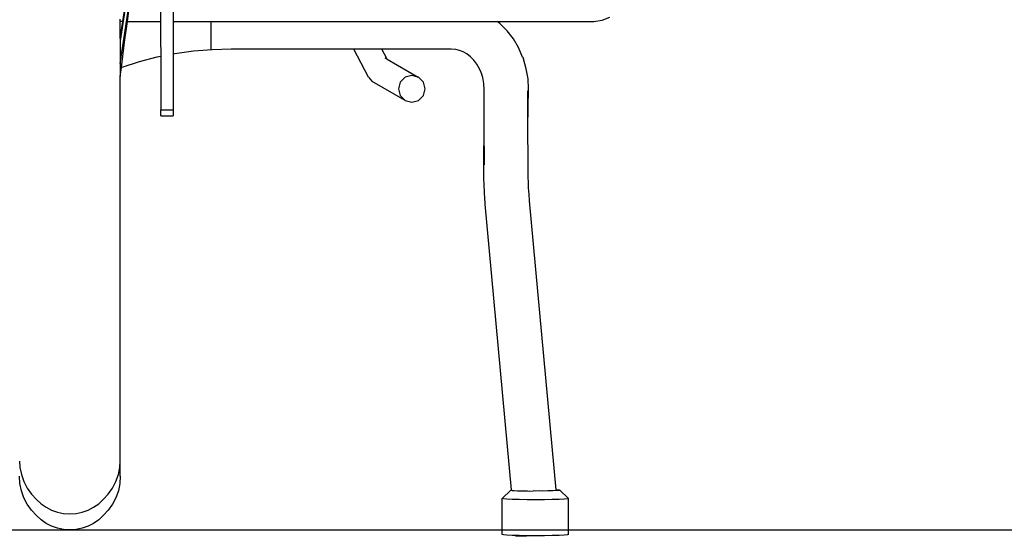
# Model space of a CAD drawing. Units: millimetres. Extents: x 50 to 4611, y -717 to 1112.
# Drawn here: x 3210 to 3653, y -716 to -483 of the extents above; entities that cross this region are included whole.
import ezdxf

# ---------------------------------------------------------------- set-up
doc = ezdxf.new("R2010")
doc.units = ezdxf.units.MM
doc.layers.add('Edges', color=7, linetype='Continuous')

# ---------------------------------------------------------------- blocks, each defined once
blk = doc.blocks.new('Bullitt+Fast+Cargo+Bike fr')
at = {"layer": 'Edges'}
for p, q in [((40.69, -170.99), (40.8, -214.58)), ((46.58, -176.88), (46.49, -214.58)), ((23.78, -214.58), (28.28, -184.54)), ((27.59, -190.18), (22.64, -223.23)), ((22.64, -233.5), (28.35, -195.41)), ((25.86, -214.58), (28.35, -195.41)), ((22.64, -214.58), (22.64, -213.5)), ((22.64, -222.2), (22.64, -214.58)), ((22.64, -222.2), (23.78, -214.58)), ((23.78, -214.58), (22.64, -214.58)), ((24.64, -223.94), (25.86, -214.58)), ((25.86, -214.58), (40.8, -214.58)), ((40.8, -214.58), (40.82, -222.15)), ((46.49, -214.58), (46.47, -221.66)), ((46.49, -214.58), (63.57, -214.58)), ((63.57, -227.19), (63.57, -214.58)), ((63.57, -214.58), (192.17, -214.58)), ((193.32, -215.45), (192.17, -214.58)), ((192.17, -214.58), (235.53, -214.58)), ((196.59, -218.72), (193.32, -215.45)), ((235.59, -214.57), (235.53, -214.58)), ((235.59, -214.57), (235.67, -214.58)), ((235.67, -214.58), (239.36, -214.06)), ((239.36, -214.06), (242.8, -212.59)), ((199.41, -222.38), (196.59, -218.72)), ((22.64, -222.2), (22.64, -223.23)), ((22.64, -223.23), (22.64, -233.5)), ((23.16, -235.32), (24.64, -223.94)), ((40.82, -222.15), (40.84, -230.37)), ((46.47, -221.66), (46.46, -229.27)), ((201.75, -226.36), (199.41, -222.38)), ((46.46, -229.27), (46.39, -254.26)), ((47.25, -229.11), (46.46, -229.27)), ((55.56, -227.97), (47.25, -229.11)), ((63.97, -227.3), (55.56, -227.97)), ((72.59, -227.09), (63.97, -227.3)), ((127.73, -227.09), (72.59, -227.09)), ((127.73, -227.09), (127.67, -226.98)), ((134.25, -239.6), (127.73, -227.09)), ((140.33, -227.09), (127.73, -227.09)), ((140.33, -227.09), (140.27, -226.98)), ((142.63, -231.51), (140.33, -227.09)), ((171.47, -227.09), (140.33, -227.09)), ((173.52, -227.24), (171.47, -227.09)), ((175.17, -227.62), (173.52, -227.24)), ((176.83, -228.26), (175.17, -227.62)), ((178.48, -229.19), (176.83, -228.26)), ((180.1, -230.42), (178.48, -229.19)), ((203.58, -230.6), (201.75, -226.36)), ((22.64, -233.5), (22.64, -239.39)), ((31.12, -232.75), (23.4, -235.23)), ((39.09, -230.71), (31.12, -232.75)), ((40.84, -230.37), (39.09, -230.71)), ((40.84, -230.37), (40.89, -254.26)), ((142.63, -231.51), (141.79, -231.02)), ((142.63, -231.51), (156.65, -239.6)), ((181.63, -231.95), (180.1, -230.42)), ((183.04, -233.77), (181.63, -231.95)), ((184.26, -235.86), (183.04, -233.77)), ((203.58, -230.6), (203.91, -231.38)), ((205.24, -235.84), (203.91, -231.38)), ((22.64, -239.39), (23.16, -235.32)), ((23.4, -235.23), (23.16, -235.32)), ((153.76, -238.86), (150.76, -239.67)), ((156.65, -239.6), (153.76, -238.86)), ((184.97, -237.49), (184.26, -235.86)), ((185.67, -239.86), (184.97, -237.49)), ((185.26, -238.17), (184.97, -237.49)), ((206.04, -240.43), (205.24, -235.84)), ((22.64, -412.42), (22.64, -239.39)), ((134.25, -239.6), (135.79, -241.41)), ((135.79, -241.41), (150.65, -250)), ((148.57, -241.86), (147.76, -244.86)), ((150.76, -239.67), (148.57, -241.86)), ((156.76, -239.67), (156.65, -239.6)), ((158.96, -241.86), (156.76, -239.67)), ((159.76, -244.86), (158.96, -241.86)), ((186.13, -242.44), (185.67, -239.86)), ((186.29, -245.35), (186.13, -242.44)), ((206.29, -244.85), (206.04, -240.43)), ((147.76, -244.86), (148.57, -247.86)), ((148.57, -247.86), (150.65, -250)), ((156.76, -250.06), (158.96, -247.86)), ((158.96, -247.86), (159.76, -244.86)), ((186.33, -262.38), (186.29, -245.35)), ((205.98, -262.02), (205.95, -245.73)), ((205.98, -262.02), (206.29, -244.85)), ((150.76, -250.06), (150.65, -250)), ((150.76, -250.06), (153.76, -250.86)), ((153.76, -250.86), (156.76, -250.06)), ((40.89, -254.26), (46.39, -254.26)), ((40.89, -257.07), (40.89, -254.26)), ((46.39, -254.26), (46.39, -257.07)), ((40.89, -257.07), (46.39, -257.07)), ((186.07, -278.18), (186.33, -262.38)), ((186.38, -279.03), (186.33, -262.38)), ((206, -278.09), (205.98, -262.02)), ((186.08, -281.15), (186.07, -278.18)), ((206.01, -280.89), (206, -278.09)), ((186.1, -282.69), (186.08, -281.15)), ((186.14, -284.23), (186.1, -282.69)), ((206.03, -282.28), (206.01, -280.89)), ((206.06, -283.69), (206.03, -282.28)), ((186.18, -285.78), (186.14, -284.23)), ((186.24, -287.34), (186.18, -285.78)), ((186.31, -288.91), (186.24, -287.34)), ((206.1, -285.11), (206.06, -283.69)), ((206.15, -286.54), (206.1, -285.11)), ((206.22, -287.97), (206.15, -286.54)), ((186.39, -290.49), (186.31, -288.91)), ((186.48, -292.07), (186.39, -290.49)), ((186.58, -293.67), (186.48, -292.07)), ((206.29, -289.41), (206.22, -287.97)), ((206.37, -290.86), (206.29, -289.41)), ((206.46, -292.3), (206.37, -290.86)), ((186.81, -296.8), (186.58, -293.67)), ((206.68, -295.26), (206.46, -292.3)), ((218.6, -425.21), (206.68, -295.26)), ((198.6, -425.34), (186.81, -296.8)), ((-22.64, -412.42), (-22.45, -415.17)), ((-22.45, -415.17), (-21.81, -418.42)), ((21.81, -418.42), (22.45, -415.17)), ((22.45, -415.17), (22.64, -412.42)), ((22.64, -419.15), (22.64, -412.42)), ((-22.45, -422.45), (-22.64, -419.15)), ((-21.81, -418.42), (-20.72, -421.54)), ((20.72, -421.54), (21.81, -418.42)), ((22.64, -419.15), (22.45, -422.45)), ((-21.81, -425.69), (-22.45, -422.45)), ((-20.72, -421.54), (-19.2, -424.49)), ((-19.2, -424.49), (-17.28, -427.19)), ((17.28, -427.19), (19.2, -424.49)), ((19.2, -424.49), (20.72, -421.54)), ((22.45, -422.45), (21.81, -425.69)), ((-20.72, -428.8), (-21.81, -425.69)), ((-19.2, -431.73), (-20.72, -428.8)), ((-17.28, -427.19), (-15.01, -429.6)), ((15.01, -429.6), (17.28, -427.19)), ((20.72, -428.8), (19.2, -431.73)), ((21.81, -425.69), (20.72, -428.8)), ((194.44, -429.2), (198.3, -425.43)), ((195, -429.33), (194.44, -429.2)), ((194.44, -445.42), (194.44, -429.2)), ((196.53, -429.46), (195, -429.33)), ((198.3, -425.43), (198.6, -425.34)), ((198.72, -425.53), (198.3, -425.43)), ((198.61, -425.43), (198.6, -425.34)), ((198.88, -425.52), (198.72, -425.53)), ((198.88, -425.52), (199.82, -425.6)), ((199.82, -425.6), (199.85, -425.62)), ((199.85, -425.62), (201.35, -425.67)), ((201.35, -425.67), (201.63, -425.7)), ((201.63, -425.7), (203.38, -425.73)), ((203.38, -425.73), (203.93, -425.76)), ((203.93, -425.76), (205.77, -425.76)), ((205.77, -425.76), (206.6, -425.8)), ((206.6, -425.8), (208.35, -425.77)), ((209.46, -425.81), (208.35, -425.77)), ((210.95, -425.76), (209.46, -425.81)), ((212.3, -425.8), (210.95, -425.76)), ((214.94, -425.76), (212.3, -425.8)), ((217.19, -425.69), (214.94, -425.76)), ((218.91, -425.61), (217.19, -425.69)), ((218.6, -425.21), (218.76, -425.22)), ((218.62, -425.44), (218.6, -425.21)), ((218.76, -425.22), (219.9, -425.32)), ((219.97, -425.52), (218.91, -425.61)), ((219.9, -425.32), (220.31, -425.42)), ((220.31, -425.42), (219.97, -425.52)), ((224.17, -429.18), (220.31, -425.42)), ((223.72, -429.32), (222.28, -429.45)), ((224.17, -429.18), (223.72, -429.32)), ((224.17, -445.4), (224.17, -429.18)), ((-17.28, -434.43), (-19.2, -431.73)), ((-15.01, -429.6), (-12.96, -431.51)), ((-12.96, -431.51), (-10.67, -433.13)), ((-10.67, -433.13), (-8.18, -434.43)), ((8.18, -434.43), (10.67, -433.13)), ((10.67, -433.13), (12.96, -431.51)), ((12.96, -431.51), (15.01, -429.6)), ((19.2, -431.73), (17.28, -434.43)), ((198.94, -429.57), (196.53, -429.46)), ((202.05, -429.65), (198.94, -429.57)), ((205.65, -429.7), (202.05, -429.65)), ((209.51, -429.72), (205.65, -429.7)), ((213.35, -429.7), (209.51, -429.72)), ((216.91, -429.64), (213.35, -429.7)), ((219.96, -429.56), (216.91, -429.64)), ((222.28, -429.45), (219.96, -429.56)), ((-15.01, -436.82), (-17.28, -434.43)), ((-12.96, -438.73), (-15.01, -436.82)), ((-8.18, -434.43), (-5.54, -435.37)), ((-5.54, -435.37), (-2.8, -435.94)), ((-2.8, -435.94), (0, -436.13)), ((0, -436.13), (2.8, -435.94)), ((2.8, -435.94), (5.54, -435.37)), ((5.54, -435.37), (8.18, -434.43)), ((15.01, -436.82), (12.96, -438.73)), ((17.28, -434.43), (15.01, -436.82)), ((-10.67, -440.35), (-12.96, -438.73)), ((-8.18, -441.63), (-10.67, -440.35)), ((-5.54, -442.57), (-8.18, -441.63)), ((-2.8, -443.14), (-5.54, -442.57)), ((5.54, -442.57), (2.8, -443.14)), ((8.18, -441.63), (5.54, -442.57)), ((10.67, -440.35), (8.18, -441.63)), ((12.96, -438.73), (10.67, -440.35)), ((0, -443.33), (-2.8, -443.14)), ((2.8, -443.14), (0, -443.33)), ((195, -445.55), (194.44, -445.42)), ((196.53, -445.68), (195, -445.55)), ((198.94, -445.79), (196.53, -445.68)), ((200.48, -445.83), (198.94, -445.79)), ((200.5, -446.06), (200.48, -445.83)), ((202.05, -445.87), (200.48, -445.83)), ((200.77, -446.15), (200.5, -446.06)), ((201.71, -446.18), (200.77, -446.15)), ((203.23, -446.15), (201.71, -446.18)), ((205.65, -445.92), (202.05, -445.87)), ((205.25, -446.05), (203.23, -446.15)), ((207.25, -445.93), (205.25, -446.05)), ((207.25, -445.93), (205.65, -445.92)), ((209.51, -445.94), (207.25, -445.93)), ((213.35, -445.92), (209.51, -445.94)), ((216.91, -445.86), (213.35, -445.92)), ((219.96, -445.78), (216.91, -445.86)), ((222.28, -445.67), (219.96, -445.78)), ((223.72, -445.54), (222.28, -445.67)), ((224.17, -445.4), (223.72, -445.54))]:
    blk.add_line(p, q, dxfattribs=at)

msp = doc.modelspace()

# ---------------------------------------------------------------- linework, layer by layer
msp.add_line((50.46, -712.77), (4611.29, -712.77))

# ---------------------------------------------------------------- block references
msp.add_blockref('Bullitt+Fast+Cargo+Bike fr', (3232.59, -269.54))

doc.saveas('drawing.dxf')
